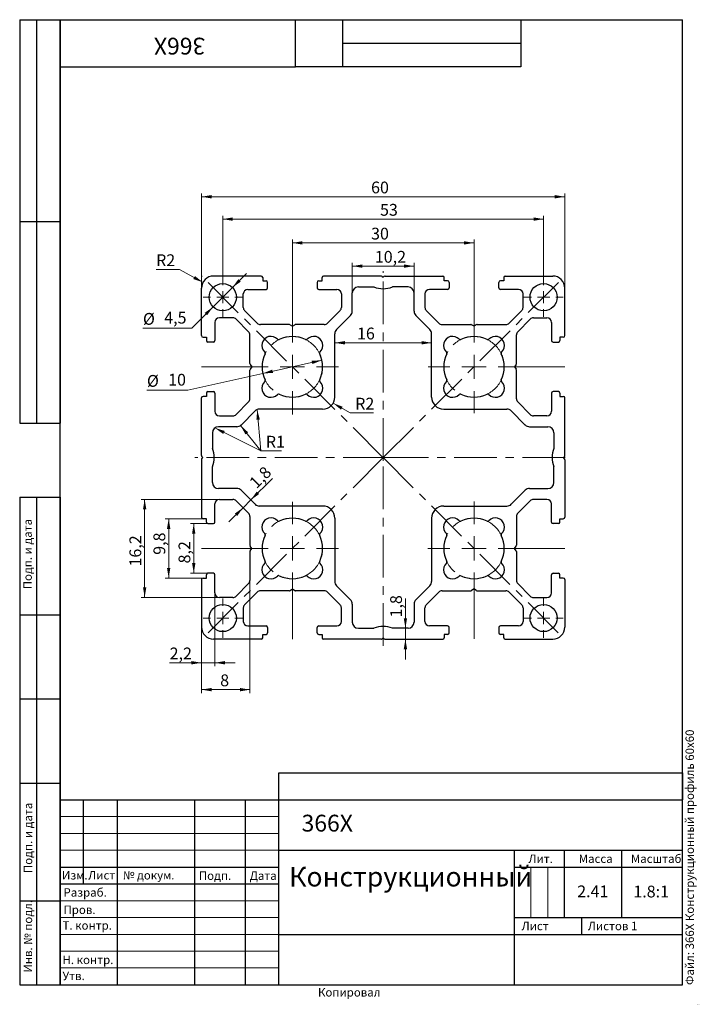
# Model space of a CAD drawing. Units: millimetres. Extents: x 8 to 210, y -1 to 292.
import ezdxf

# ---------------------------------------------------------------- set-up
doc = ezdxf.new("R2010")
doc.units = ezdxf.units.MM
doc.linetypes.add('CENTERX2', pattern=[20.32, 12.7, -2.54, 2.54, -2.54])
doc.styles.add('SLDTEXTSTYLE0', font='TXT', dxfattribs={"width": 0.7, "bigfont": 'bigfont'})
doc.styles.add('SLDTEXTSTYLE1', font='TXT', dxfattribs={"width": 0.7})
doc.dimstyles.new('SLDDIMSTYLE0', dxfattribs={"dimtxt": 3.5, "dimasz": 3, "dimexe": 0, "dimexo": 0.0625, "dimgap": 0.875, "dimtad": 0, "dimtih": 1, "dimtoh": 1, "dimdec": 1, "dimlfac": 0.555556, "dimrnd": 1e-09, "dimzin": 12, "dimdsep": 46, "dimtxsty": 'SLDTEXTSTYLE1', "dimsah": 1, "dimcen": 0, "dimadec": 0, "dimazin": 3, "dimtfac": 1, "dimtdec": 1, "dimtmove": 0, "dimatfit": 3, "dimfxl": 0, "dimfrac": 2, "dimtolj": 1, "dimtzin": 12, "dimarcsym": 0})
doc.dimstyles.new('SLDDIMSTYLE1', dxfattribs={"dimtxt": 3.5, "dimasz": 3, "dimexe": 0, "dimexo": 0.0625, "dimgap": 0.875, "dimtad": 2, "dimdec": 1, "dimlfac": 0.555556, "dimrnd": 1e-09, "dimzin": 12, "dimdsep": 46, "dimtxsty": 'SLDTEXTSTYLE1', "dimsah": 1, "dimcen": 0.09, "dimadec": 0, "dimazin": 3, "dimtfac": 1, "dimtdec": 1, "dimtofl": 0, "dimtmove": 0, "dimatfit": 3, "dimfxl": 0, "dimfrac": 2, "dimtolj": 1, "dimtzin": 12, "dimarcsym": 0})
doc.dimstyles.new('SLDDIMSTYLE2', dxfattribs={"dimtxt": 3.5, "dimasz": 3, "dimexe": 0, "dimexo": 0.0625, "dimgap": 0.875, "dimtad": 0, "dimtih": 1, "dimtoh": 1, "dimdec": 1, "dimlfac": 0.555556, "dimrnd": 1e-09, "dimzin": 12, "dimdsep": 46, "dimtxsty": 'SLDTEXTSTYLE1', "dimsah": 1, "dimcen": 0, "dimadec": 0, "dimazin": 3, "dimtfac": 1, "dimtdec": 1, "dimtofl": 0, "dimtmove": 0, "dimatfit": 3, "dimfxl": 0, "dimfrac": 2, "dimtolj": 1, "dimtzin": 12, "dimarcsym": 0})
doc.dimstyles.new('SLDDIMSTYLE3', dxfattribs={"dimtxt": 3.5, "dimasz": 3, "dimexe": 0, "dimexo": 0.0625, "dimgap": 0.875, "dimtad": 0, "dimtih": 1, "dimtoh": 1, "dimdec": 1, "dimlfac": 0.555556, "dimrnd": 1e-09, "dimzin": 12, "dimdsep": 46, "dimtxsty": 'SLDTEXTSTYLE1', "dimsah": 1, "dimcen": 0, "dimadec": 0, "dimazin": 3, "dimtfac": 1, "dimtdec": 1, "dimtofl": 0, "dimtmove": 0, "dimatfit": 3, "dimfxl": 0, "dimfrac": 2, "dimtolj": 1, "dimtzin": 12, "dimarcsym": 0})
doc.dimstyles.new('SLDDIMSTYLE4', dxfattribs={"dimtxt": 3.5, "dimasz": 3, "dimexe": 0, "dimexo": 0.0625, "dimgap": 0.875, "dimtad": 0, "dimtih": 1, "dimtoh": 1, "dimdec": 1, "dimlfac": 0.555556, "dimrnd": 1e-09, "dimzin": 12, "dimdsep": 46, "dimtxsty": 'SLDTEXTSTYLE1', "dimsah": 1, "dimcen": 0, "dimadec": 0, "dimazin": 3, "dimtfac": 1, "dimtdec": 1, "dimtmove": 0, "dimatfit": 3, "dimfxl": 0, "dimfrac": 2, "dimtolj": 1, "dimtzin": 12, "dimarcsym": 0})
doc.dimstyles.new('SLDDIMSTYLE5', dxfattribs={"dimtxt": 3.5, "dimasz": 3, "dimexe": 0, "dimexo": 0.0625, "dimgap": 0.875, "dimtad": 2, "dimdec": 1, "dimlfac": 0.555556, "dimrnd": 1e-09, "dimzin": 12, "dimdsep": 46, "dimtxsty": 'SLDTEXTSTYLE1', "dimsah": 1, "dimcen": 0.09, "dimadec": 0, "dimazin": 3, "dimtfac": 1, "dimtdec": 1, "dimtmove": 0, "dimatfit": 0, "dimfxl": 0, "dimfrac": 2, "dimtolj": 1, "dimtzin": 12, "dimarcsym": 0})
doc.dimstyles.new('SLDDIMSTYLE6', dxfattribs={"dimtxt": 3.5, "dimasz": 3, "dimexe": 0, "dimexo": 0.0625, "dimgap": 0.875, "dimtad": 0, "dimtih": 1, "dimtoh": 1, "dimdec": 1, "dimlfac": 0.555556, "dimrnd": 1e-09, "dimzin": 12, "dimdsep": 46, "dimtxsty": 'SLDTEXTSTYLE1', "dimsah": 1, "dimcen": 0, "dimadec": 0, "dimazin": 3, "dimtfac": 1, "dimtdec": 1, "dimtofl": 0, "dimtmove": 0, "dimatfit": 3, "dimfxl": 0, "dimfrac": 2, "dimtolj": 1, "dimtzin": 12, "dimarcsym": 0})

# ---------------------------------------------------------------- blocks, each defined once
blk = doc.blocks.new('SW_NOTE_0')
at = {"color": 0, "linetype": 'Continuous', "lineweight": 0, "insert": (32.47, 7.48), "char_height": 5.8208, "attachment_point": 2, "style": 'SLDTEXTSTYLE0'}
blk.add_mtext('Конструкционный', dxfattribs=at)
blk = doc.blocks.new('_D')
at = {"color": 7, "linetype": 'Continuous', "lineweight": 0}
for p, q in [((97.84, 190.73), (80.27, 186.8)), ((80.27, 186.8), (57.98, 181.83)), ((57.98, 181.83), (45.82, 181.83))]:
    blk.add_line(p, q, dxfattribs=at)
at = {"color": 7, "linetype": 'Continuous', "lineweight": 18}
for points in [[(97.84, 190.73), (94.8, 190.56), (95.02, 189.59)], [(80.27, 186.8), (83.31, 186.97), (83.09, 187.95)]]:
    blk.add_solid(points, dxfattribs=at)
at = {"color": 7, "linetype": 'Continuous', "lineweight": 18, "char_height": 3.5, "attachment_point": 1, "style": 'SLDTEXTSTYLE1'}
for s, insert in [('%%c', (45.82, 186.34)), ('10', (52.13, 186.69))]:
    blk.add_mtext(s, dxfattribs=dict(at, insert=insert))
blk = doc.blocks.new('_D_1')
at = {"color": 7, "linetype": 'Continuous', "lineweight": 0}
for p, q in [((62.06, 212.17), (62.06, 240.35)), ((170.06, 212.17), (170.06, 240.35)), ((62.06, 239.35), (170.06, 239.35))]:
    blk.add_line(p, q, dxfattribs=at)
at = {"color": 7, "linetype": 'Continuous', "lineweight": 18}
for points in [[(62.06, 239.35), (65.06, 238.85), (65.06, 239.85)], [(170.06, 239.35), (167.06, 239.85), (167.06, 238.85)]]:
    blk.add_solid(points, dxfattribs=at)
at = {"color": 7, "linetype": 'Continuous', "lineweight": 18, "insert": (112.46, 243.86), "char_height": 3.5, "attachment_point": 1, "style": 'SLDTEXTSTYLE1'}
blk.add_mtext('60', dxfattribs=at)
blk = doc.blocks.new('_D_2')
at = {"color": 7, "linetype": 'Continuous', "lineweight": 0}
for p, q in [((106.88, 210.73), (106.88, 219.72)), ((125.24, 210.73), (125.24, 219.72)), ((106.88, 218.72), (125.24, 218.72))]:
    blk.add_line(p, q, dxfattribs=at)
at = {"color": 7, "linetype": 'Continuous', "lineweight": 18}
for points in [[(106.88, 218.72), (109.88, 218.22), (109.88, 219.22)], [(125.24, 218.72), (122.24, 219.22), (122.24, 218.22)]]:
    blk.add_solid(points, dxfattribs=at)
at = {"color": 7, "linetype": 'Continuous', "lineweight": 18, "insert": (113.58, 223.23), "char_height": 3.5, "attachment_point": 1, "style": 'SLDTEXTSTYLE1'}
blk.add_mtext('10,2', dxfattribs=at)
blk = doc.blocks.new('_D_3')
at = {"color": 7, "linetype": 'Continuous', "lineweight": 0}
blk.add_line((101.66, 195.92), (130.46, 195.92), dxfattribs=at)
at = {"color": 7, "linetype": 'Continuous', "lineweight": 18}
for points in [[(101.66, 195.92), (104.66, 195.42), (104.66, 196.42)], [(130.46, 195.92), (127.46, 196.42), (127.46, 195.42)]]:
    blk.add_solid(points, dxfattribs=at)
at = {"color": 7, "linetype": 'Continuous', "lineweight": 18, "insert": (108.28, 200.43), "char_height": 3.5, "attachment_point": 1, "style": 'SLDTEXTSTYLE1'}
blk.add_mtext('16', dxfattribs=at)
blk = doc.blocks.new('_D_4')
at = {"color": 7, "linetype": 'Continuous', "lineweight": 0}
for p, q in [((101.17, 177.97), (106.24, 175.04)), ((106.24, 175.04), (113.17, 175.04))]:
    blk.add_line(p, q, dxfattribs=at)
at = {"color": 7, "linetype": 'Continuous', "lineweight": 18}
blk.add_solid([(101.17, 177.97), (103.52, 176.03), (104.02, 176.9)], dxfattribs=at)
at = {"color": 7, "linetype": 'Continuous', "lineweight": 18, "insert": (107.74, 179.56), "char_height": 3.5, "attachment_point": 1, "style": 'SLDTEXTSTYLE1'}
blk.add_mtext('R2', dxfattribs=at)
blk = doc.blocks.new('_D_5')
at = {"color": 7, "linetype": 'Continuous', "lineweight": 0}
for p, q in [((79.67, 163.74), (78.62, 176.06)), ((79.67, 163.74), (66.04, 170.6)), ((73.65, 171.34), (79.67, 163.74)), ((79.67, 163.74), (85.88, 163.74))]:
    blk.add_line(p, q, dxfattribs=at)
at = {"color": 7, "linetype": 'Continuous', "lineweight": 18}
for points in [[(78.62, 176.06), (78.37, 173.02), (79.37, 173.11)], [(66.04, 170.6), (68.49, 168.81), (68.94, 169.7)], [(73.65, 171.34), (75.12, 168.67), (75.9, 169.3)]]:
    blk.add_solid(points, dxfattribs=at)
at = {"color": 7, "linetype": 'Continuous', "lineweight": 18, "insert": (81.17, 168.25), "char_height": 3.5, "attachment_point": 1, "style": 'SLDTEXTSTYLE1'}
blk.add_mtext('R1', dxfattribs=at)
blk = doc.blocks.new('_D_6')
at = {"color": 7, "linetype": 'Continuous', "lineweight": 0}
for p, q in [((71.22, 212.33), (75.46, 216.57)), ((71.22, 212.33), (65.49, 206.6)), ((65.49, 206.6), (59.16, 200.27)), ((59.16, 200.27), (44.64, 200.27))]:
    blk.add_line(p, q, dxfattribs=at)
at = {"color": 7, "linetype": 'Continuous', "lineweight": 18}
for points in [[(71.22, 212.33), (73.7, 214.1), (72.99, 214.81)], [(65.49, 206.6), (63.02, 204.83), (63.73, 204.13)]]:
    blk.add_solid(points, dxfattribs=at)
at = {"color": 7, "linetype": 'Continuous', "lineweight": 18, "char_height": 3.5, "attachment_point": 1, "style": 'SLDTEXTSTYLE1'}
for s, insert in [('4,5', (50.96, 205.13)), ('%%c', (44.64, 204.78))]:
    blk.add_mtext(s, dxfattribs=dict(at, insert=insert))
blk = doc.blocks.new('_D_7')
at = {"color": 7, "linetype": 'Continuous', "lineweight": 0}
for p, q in [((67.37, 149.35), (44.15, 149.35)), ((45.15, 149.35), (45.15, 120.19)), ((67.37, 120.19), (44.15, 120.19))]:
    blk.add_line(p, q, dxfattribs=at)
at = {"color": 7, "linetype": 'Continuous', "lineweight": 18}
for points in [[(45.15, 149.35), (44.65, 146.35), (45.65, 146.35)], [(45.15, 120.19), (45.65, 123.19), (44.65, 123.19)]]:
    blk.add_solid(points, dxfattribs=at)
at = {"color": 7, "linetype": 'Continuous', "lineweight": 18, "insert": (40.63, 129.39), "char_height": 3.5, "attachment_point": 1, "rotation": 90, "style": 'SLDTEXTSTYLE1'}
blk.add_mtext('16,2', dxfattribs=at)
blk = doc.blocks.new('_D_8')
at = {"color": 7, "linetype": 'Continuous', "lineweight": 0}
for p, q in [((62.51, 143.59), (51.29, 143.59)), ((52.29, 125.95), (52.29, 143.59)), ((62.51, 125.95), (51.29, 125.95))]:
    blk.add_line(p, q, dxfattribs=at)
at = {"color": 7, "linetype": 'Continuous', "lineweight": 18}
for points in [[(52.29, 143.59), (51.79, 140.59), (52.79, 140.59)], [(52.29, 125.95), (52.79, 128.95), (51.79, 128.95)]]:
    blk.add_solid(points, dxfattribs=at)
at = {"color": 7, "linetype": 'Continuous', "lineweight": 18, "insert": (47.77, 132.87), "char_height": 3.5, "attachment_point": 1, "rotation": 90, "style": 'SLDTEXTSTYLE1'}
blk.add_mtext('9,8', dxfattribs=at)
blk = doc.blocks.new('_D_9')
at = {"color": 7, "linetype": 'Continuous', "lineweight": 0}
for p, q in [((63.95, 142.15), (58.74, 142.15)), ((59.74, 142.15), (59.74, 127.39)), ((63.95, 127.39), (58.74, 127.39))]:
    blk.add_line(p, q, dxfattribs=at)
at = {"color": 7, "linetype": 'Continuous', "lineweight": 18}
for points in [[(59.74, 142.15), (59.24, 139.15), (60.24, 139.15)], [(59.74, 127.39), (60.24, 130.39), (59.24, 130.39)]]:
    blk.add_solid(points, dxfattribs=at)
at = {"color": 7, "linetype": 'Continuous', "lineweight": 18, "insert": (55.23, 130.3), "char_height": 3.5, "attachment_point": 1, "rotation": 90, "style": 'SLDTEXTSTYLE1'}
blk.add_mtext('8,2', dxfattribs=at)
blk = doc.blocks.new('_D_10')
at = {"color": 7, "linetype": 'Continuous', "lineweight": 0}
for p, q in [((76.46, 125.27), (76.46, 91.77)), ((62.06, 111.37), (62.06, 91.77)), ((62.06, 92.77), (76.46, 92.77))]:
    blk.add_line(p, q, dxfattribs=at)
at = {"color": 7, "linetype": 'Continuous', "lineweight": 18}
for points in [[(62.06, 92.77), (65.06, 92.27), (65.06, 93.27)], [(76.46, 92.77), (73.46, 93.27), (73.46, 92.27)]]:
    blk.add_solid(points, dxfattribs=at)
at = {"color": 7, "linetype": 'Continuous', "lineweight": 18, "insert": (67.6, 97.28), "char_height": 3.5, "attachment_point": 1, "style": 'SLDTEXTSTYLE1'}
blk.add_mtext('8', dxfattribs=at)
blk = doc.blocks.new('_D_11')
at = {"color": 7, "linetype": 'Continuous', "lineweight": 0}
for p, q in [((66.02, 121.54), (66.02, 99.77)), ((62.06, 111.37), (62.06, 99.77)), ((62.06, 100.77), (52.58, 100.77)), ((62.06, 100.77), (66.02, 100.77)), ((66.02, 100.77), (72.02, 100.77))]:
    blk.add_line(p, q, dxfattribs=at)
at = {"color": 7, "linetype": 'Continuous', "lineweight": 18}
for points in [[(62.06, 100.77), (59.06, 101.27), (59.06, 100.27)], [(66.02, 100.77), (69.02, 100.27), (69.02, 101.27)]]:
    blk.add_solid(points, dxfattribs=at)
at = {"color": 7, "linetype": 'Continuous', "lineweight": 18, "insert": (52.58, 105.28), "char_height": 3.5, "attachment_point": 1, "style": 'SLDTEXTSTYLE1'}
blk.add_mtext('2,2', dxfattribs=at)
blk = doc.blocks.new('_D_12')
at = {"color": 7, "linetype": 'Continuous', "lineweight": 0}
for p, q in [((122.67, 111.01), (122.67, 119.86)), ((122.67, 107.77), (122.67, 111.01)), ((122.67, 107.77), (122.67, 101.77))]:
    blk.add_line(p, q, dxfattribs=at)
at = {"color": 7, "linetype": 'Continuous', "lineweight": 18}
for points in [[(122.67, 111.01), (123.17, 114.01), (122.17, 114.01)], [(122.67, 107.77), (122.17, 104.77), (123.17, 104.77)]]:
    blk.add_solid(points, dxfattribs=at)
at = {"color": 7, "linetype": 'Continuous', "lineweight": 18, "insert": (118.15, 114.24), "char_height": 3.5, "attachment_point": 1, "rotation": 90, "style": 'SLDTEXTSTYLE1'}
blk.add_mtext('1,8', dxfattribs=at)
blk = doc.blocks.new('_D_13')
at = {"color": 7, "linetype": 'Continuous', "lineweight": 0}
for p, q in [((89.06, 215.72), (89.06, 226.62)), ((89.06, 225.62), (143.06, 225.62)), ((143.06, 215.82), (143.06, 226.62))]:
    blk.add_line(p, q, dxfattribs=at)
at = {"color": 7, "linetype": 'Continuous', "lineweight": 18}
for points in [[(89.06, 225.62), (92.06, 225.12), (92.06, 226.12)], [(143.06, 225.62), (140.06, 226.12), (140.06, 225.12)]]:
    blk.add_solid(points, dxfattribs=at)
at = {"color": 7, "linetype": 'Continuous', "lineweight": 18, "insert": (112.46, 230.13), "char_height": 3.5, "attachment_point": 1, "style": 'SLDTEXTSTYLE1'}
blk.add_mtext('30', dxfattribs=at)
blk = doc.blocks.new('_D_14')
at = {"color": 7, "linetype": 'Continuous', "lineweight": 0}
for p, q in [((68.36, 215.32), (68.36, 233.7)), ((68.36, 232.7), (163.76, 232.7)), ((163.76, 215.32), (163.76, 233.7))]:
    blk.add_line(p, q, dxfattribs=at)
at = {"color": 7, "linetype": 'Continuous', "lineweight": 18}
for points in [[(68.36, 232.7), (71.36, 232.2), (71.36, 233.2)], [(163.76, 232.7), (160.76, 233.2), (160.76, 232.2)]]:
    blk.add_solid(points, dxfattribs=at)
at = {"color": 7, "linetype": 'Continuous', "lineweight": 18, "insert": (115.12, 237.21), "char_height": 3.5, "attachment_point": 1, "style": 'SLDTEXTSTYLE1'}
blk.add_mtext('53', dxfattribs=at)
blk = doc.blocks.new('_D_15')
at = {"color": 7, "linetype": 'Continuous', "lineweight": 0}
for p, q in [((55.48, 217.71), (48.55, 217.71)), ((62.5, 213.89), (55.48, 217.71))]:
    blk.add_line(p, q, dxfattribs=at)
at = {"color": 7, "linetype": 'Continuous', "lineweight": 18}
blk.add_solid([(62.5, 213.89), (60.1, 215.76), (59.62, 214.88)], dxfattribs=at)
at = {"color": 7, "linetype": 'Continuous', "lineweight": 18, "insert": (48.55, 222.22), "char_height": 3.5, "attachment_point": 1, "style": 'SLDTEXTSTYLE1'}
blk.add_mtext('R2', dxfattribs=at)
blk = doc.blocks.new('_D_16')
at = {"color": 7, "linetype": 'Continuous', "lineweight": 0}
for p, q in [((76.69, 149.17), (83.12, 155.59)), ((74.4, 146.87), (70.16, 142.63)), ((74.4, 146.87), (76.69, 149.17))]:
    blk.add_line(p, q, dxfattribs=at)
at = {"color": 7, "linetype": 'Continuous', "lineweight": 18}
for points in [[(76.69, 149.17), (79.17, 150.93), (78.46, 151.64)], [(74.4, 146.87), (71.93, 145.11), (72.64, 144.4)]]:
    blk.add_solid(points, dxfattribs=at)
at = {"color": 7, "linetype": 'Continuous', "lineweight": 18, "insert": (75.95, 154.8), "char_height": 3.5, "attachment_point": 1, "rotation": 45, "style": 'SLDTEXTSTYLE1'}
blk.add_mtext('1,8', dxfattribs=at)
blk = doc.blocks.new('SW_CENTERMARKSYMBOL_0')
at = {"color": 0, "linetype": 'Continuous', "lineweight": 18}
for p, q in [((0, 7.2), (0, 13.85)), ((0, 0), (0, 3.6)), ((-7.2, 0), (-27.02, 0)), ((0, 0), (-3.6, 0)), ((0, 0), (0, -3.6)), ((0, 0), (3.6, 0)), ((7.2, 0), (13.69, 0)), ((0, -7.2), (0, -26.98))]:
    blk.add_line(p, q, dxfattribs=at)
blk = doc.blocks.new('SW_CENTERMARKSYMBOL_1')
at = {"color": 0, "linetype": 'Continuous', "lineweight": 18}
for p, q in [((0, 7.2), (0, 26.96)), ((0, 0), (0, 3.6)), ((-7.2, 0), (-27.06, 0)), ((0, 0), (-3.6, 0)), ((0, 0), (0, -3.6)), ((0, 0), (3.6, 0)), ((7.2, 0), (13.69, 0)), ((0, -7.2), (0, -14.22))]:
    blk.add_line(p, q, dxfattribs=at)
blk = doc.blocks.new('SW_CENTERMARKSYMBOL_2')
at = {"color": 0, "linetype": 'Continuous', "lineweight": 18}
for p, q in [((0, 7.2), (0, 27.05)), ((0, 0), (0, 3.6)), ((-7.2, 0), (-13.59, 0)), ((0, 0), (-3.6, 0)), ((0, 0), (0, -3.6)), ((0, 0), (3.6, 0)), ((7.2, 0), (27.04, 0)), ((0, -7.2), (0, -13.82))]:
    blk.add_line(p, q, dxfattribs=at)
blk = doc.blocks.new('SW_CENTERMARKSYMBOL_3')
at = {"color": 0, "linetype": 'Continuous', "lineweight": 18}
for p, q in [((0, 7.2), (0, 13.93)), ((0, 0), (0, 3.6)), ((-7.2, 0), (-13.75, 0)), ((0, 0), (-3.6, 0)), ((0, 0), (0, -3.6)), ((0, 0), (3.6, 0)), ((7.2, 0), (26.98, 0)), ((0, -7.2), (0, -26.93))]:
    blk.add_line(p, q, dxfattribs=at)
blk = doc.blocks.new('SW_CENTERMARKSYMBOL_4')
at = {"color": 0, "linetype": 'Continuous', "lineweight": 18}
for p, q in [((0, 3.6), (0, 5.85)), ((-3.6, 0), (-5.85, 0)), ((0, 0), (-1.8, 0)), ((0, 0), (0, 1.8)), ((0, 0), (0, -1.8)), ((0, 0), (1.8, 0)), ((3.6, 0), (5.85, 0)), ((0, -3.6), (0, -5.85))]:
    blk.add_line(p, q, dxfattribs=at)
blk = doc.blocks.new('SW_CENTERMARKSYMBOL_5')
at = {"color": 0, "linetype": 'Continuous', "lineweight": 18}
for p, q in [((0, 3.6), (0, 5.85)), ((-3.6, 0), (-5.85, 0)), ((0, 0), (-1.8, 0)), ((0, 0), (0, 1.8)), ((0, 0), (0, -1.8)), ((0, 0), (1.8, 0)), ((3.6, 0), (5.85, 0)), ((0, -3.6), (0, -5.85))]:
    blk.add_line(p, q, dxfattribs=at)
blk = doc.blocks.new('SW_CENTERMARKSYMBOL_6')
at = {"color": 0, "linetype": 'Continuous', "lineweight": 18}
for p, q in [((0, 3.6), (0, 5.85)), ((-3.6, 0), (-5.85, 0)), ((0, 0), (-1.8, 0)), ((0, 0), (0, 1.8)), ((0, 0), (0, -1.8)), ((0, 0), (1.8, 0)), ((3.6, 0), (5.85, 0)), ((0, -3.6), (0, -5.85))]:
    blk.add_line(p, q, dxfattribs=at)
blk = doc.blocks.new('SW_CENTERMARKSYMBOL_7')
at = {"color": 0, "linetype": 'Continuous', "lineweight": 18}
for p, q in [((0, 3.6), (0, 5.85)), ((-3.6, 0), (-5.85, 0)), ((0, 0), (-1.8, 0)), ((0, 0), (0, 1.8)), ((0, 0), (0, -1.8)), ((0, 0), (1.8, 0)), ((3.6, 0), (5.85, 0)), ((0, -3.6), (0, -5.85))]:
    blk.add_line(p, q, dxfattribs=at)

msp = doc.modelspace()

# ---------------------------------------------------------------- linework, layer by layer
at = {"color": 7, "linetype": 'Continuous', "lineweight": 25}
for p, q in [((8, 292), (20, 292)), ((8, 292), (8, 172)), ((13, 292), (13, 172)), ((20, 5), (20, 292)), ((20, 292), (205, 292)), ((20, 278), (20, 292)), ((20, 292), (90, 292)), ((20, 292), (20, 172)), ((90, 278), (90, 292)), ((90, 292), (157, 292)), ((104, 292), (104, 278)), ((157, 292), (157, 278)), ((205, 5), (205, 292)), ((104, 285), (157, 285)), ((20, 278), (90, 278)), ((157, 278), (90, 278)), ((8, 232), (20, 232)), ((79.79, 215.77), (65.66, 215.77)), ((80.24, 215.32), (80.24, 214.33)), ((80.24, 214.33), (81.23, 214.33)), ((81.68, 212.26), (81.68, 213.88)), ((96.44, 213.88), (96.44, 212.26)), ((96.89, 214.33), (97.88, 214.33)), ((97.88, 214.33), (97.88, 215.32)), ((115.45, 215.77), (98.33, 215.77)), ((115.73, 215.67), (116.06, 215.41)), ((116.38, 215.67), (116.06, 215.41)), ((116.66, 215.77), (133.79, 215.77)), ((134.24, 214.33), (134.24, 215.32)), ((135.23, 214.33), (134.24, 214.33)), ((135.68, 213.88), (135.68, 212.26)), ((150.44, 212.26), (150.44, 213.88)), ((151.88, 214.33), (150.89, 214.33)), ((151.88, 215.32), (151.88, 214.33)), ((152.33, 215.77), (166.46, 215.77)), ((62.06, 198.04), (62.06, 212.17)), ((75.83, 211.81), (81.23, 211.81)), ((96.89, 211.81), (102.29, 211.81)), ((108.68, 212.53), (113.32, 212.53)), ((123.44, 212.53), (118.79, 212.53)), ((135.23, 211.81), (129.83, 211.81)), ((156.29, 211.81), (150.89, 211.81)), ((170.06, 198.04), (170.06, 212.17)), ((74.48, 206.45), (74.48, 210.46)), ((103.64, 210.46), (103.64, 206.45)), ((106.88, 205.3), (106.88, 210.73)), ((125.24, 205.3), (125.24, 210.73)), ((128.48, 210.46), (128.48, 206.45)), ((157.64, 206.45), (157.64, 210.46)), ((78.61, 201.76), (74.87, 205.5)), ((103.24, 205.5), (99.51, 201.76)), ((128.87, 205.5), (132.61, 201.76)), ((153.51, 201.76), (157.24, 205.5)), ((71.37, 203.35), (67.37, 203.35)), ((76.06, 199.22), (72.33, 202.95)), ((102.18, 199.86), (106.35, 204.02)), ((129.93, 199.86), (125.76, 204.02)), ((156.05, 199.22), (159.79, 202.95)), ((160.74, 203.35), (164.75, 203.35)), ((66.02, 202), (66.02, 196.6)), ((88.11, 201.37), (79.56, 201.37)), ((88.36, 201.29), (89.06, 200.83)), ((89.06, 200.83), (89.75, 201.29)), ((98.55, 201.37), (90, 201.37)), ((133.56, 201.37), (142.11, 201.37)), ((143.06, 200.83), (142.36, 201.29)), ((143.75, 201.29), (143.06, 200.83)), ((144, 201.37), (152.55, 201.37)), ((166.1, 202), (166.1, 196.6)), ((62.51, 197.59), (63.5, 197.59)), ((63.5, 197.59), (63.5, 196.6)), ((76.46, 189.71), (76.46, 198.26)), ((101.66, 179.77), (101.66, 198.58)), ((130.46, 179.77), (130.46, 198.58)), ((155.66, 189.71), (155.66, 198.26)), ((169.61, 197.59), (168.62, 197.59)), ((168.62, 197.59), (168.62, 196.6)), ((65.57, 196.15), (63.95, 196.15)), ((166.55, 196.15), (168.17, 196.15)), ((76.46, 179.27), (76.46, 187.82)), ((76.53, 189.46), (77, 188.77)), ((77, 188.77), (76.53, 188.07)), ((155.58, 189.46), (155.12, 188.77)), ((155.12, 188.77), (155.58, 188.07)), ((155.66, 179.27), (155.66, 187.82)), ((62.06, 162.37), (62.06, 179.5)), ((63.5, 179.95), (62.51, 179.95)), ((63.5, 180.94), (63.5, 179.95)), ((63.95, 181.39), (65.57, 181.39)), ((66.02, 180.94), (66.02, 175.54)), ((166.1, 180.94), (166.1, 175.54)), ((168.17, 181.39), (166.55, 181.39)), ((168.62, 180.94), (168.62, 179.95)), ((168.62, 179.95), (169.61, 179.95)), ((170.06, 162.37), (170.06, 179.5)), ((72.33, 174.58), (76.06, 178.32)), ((98.06, 176.17), (79.24, 176.17)), ((134.06, 176.17), (152.87, 176.17)), ((159.79, 174.58), (156.05, 178.32)), ((67.37, 174.19), (71.37, 174.19)), ((77.97, 175.64), (73.8, 171.47)), ((154.15, 175.64), (158.31, 171.47)), ((164.75, 174.19), (160.74, 174.19)), ((8, 172), (20, 172)), ((72.53, 170.95), (67.1, 170.95)), ((159.59, 170.95), (165.02, 170.95)), ((65.3, 169.15), (65.3, 164.5)), ((166.82, 169.15), (166.82, 164.5)), ((62.06, 161.16), (62.06, 144.04)), ((62.16, 162.09), (62.42, 161.77)), ((62.16, 161.44), (62.42, 161.77)), ((169.96, 162.09), (169.7, 161.77)), ((169.96, 161.44), (169.7, 161.77)), ((170.06, 161.16), (170.06, 144.04)), ((65.3, 154.39), (65.3, 159.03)), ((166.82, 154.39), (166.82, 159.03)), ((72.53, 152.59), (67.1, 152.59)), ((159.59, 152.59), (165.02, 152.59)), ((8, 150), (20, 150)), ((8, 150), (8, 5)), ((13, 150), (13, 5)), ((20, 150), (20, 5)), ((67.37, 149.35), (71.37, 149.35)), ((77.97, 147.89), (73.8, 152.06)), ((154.15, 147.89), (158.31, 152.06)), ((164.75, 149.35), (160.74, 149.35)), ((66.02, 142.6), (66.02, 148)), ((72.33, 148.95), (76.06, 145.22)), ((98.06, 147.37), (79.24, 147.37)), ((134.06, 147.37), (152.87, 147.37)), ((159.79, 148.95), (156.05, 145.22)), ((166.1, 142.6), (166.1, 148)), ((63.5, 143.59), (62.51, 143.59)), ((63.5, 142.6), (63.5, 143.59)), ((76.46, 144.26), (76.46, 135.71)), ((101.66, 143.77), (101.66, 124.95)), ((130.46, 143.77), (130.46, 124.95)), ((155.66, 144.26), (155.66, 135.71)), ((168.62, 143.59), (169.61, 143.59)), ((168.62, 142.6), (168.62, 143.59)), ((63.95, 142.15), (65.57, 142.15)), ((168.17, 142.15), (166.55, 142.15)), ((77, 134.77), (76.53, 135.46)), ((76.53, 134.07), (77, 134.77)), ((155.12, 134.77), (155.58, 135.46)), ((155.58, 134.07), (155.12, 134.77)), ((76.46, 133.82), (76.46, 125.27)), ((155.66, 133.82), (155.66, 125.27)), ((62.51, 125.95), (63.5, 125.95)), ((63.5, 125.95), (63.5, 126.94)), ((65.57, 127.39), (63.95, 127.39)), ((66.02, 121.54), (66.02, 126.94)), ((166.1, 121.54), (166.1, 126.94)), ((166.55, 127.39), (168.17, 127.39)), ((168.62, 125.95), (168.62, 126.94)), ((169.61, 125.95), (168.62, 125.95)), ((62.06, 125.5), (62.06, 111.37)), ((76.06, 124.32), (72.33, 120.58)), ((102.18, 123.68), (106.35, 119.51)), ((129.93, 123.68), (125.76, 119.51)), ((156.05, 124.32), (159.79, 120.58)), ((170.06, 125.5), (170.06, 111.37)), ((71.37, 120.19), (67.37, 120.19)), ((78.61, 121.77), (74.87, 118.04)), ((88.11, 122.17), (79.56, 122.17)), ((88.36, 122.24), (89.06, 122.71)), ((89.06, 122.71), (89.75, 122.24)), ((98.55, 122.17), (90, 122.17)), ((103.24, 118.04), (99.51, 121.77)), ((128.87, 118.04), (132.61, 121.77)), ((133.56, 122.17), (142.11, 122.17)), ((143.06, 122.71), (142.36, 122.24)), ((143.75, 122.24), (143.06, 122.71)), ((144, 122.17), (152.55, 122.17)), ((153.51, 121.77), (157.24, 118.04)), ((160.74, 120.19), (164.75, 120.19)), ((106.88, 118.24), (106.88, 112.81)), ((125.24, 118.24), (125.24, 112.81)), ((8, 115), (20, 115)), ((74.48, 117.08), (74.48, 113.08)), ((103.64, 113.08), (103.64, 117.08)), ((128.48, 113.08), (128.48, 117.08)), ((157.64, 117.08), (157.64, 113.08)), ((75.83, 111.73), (81.23, 111.73)), ((81.68, 111.28), (81.68, 109.66)), ((96.44, 109.66), (96.44, 111.28)), ((96.89, 111.73), (102.29, 111.73)), ((135.23, 111.73), (129.83, 111.73)), ((135.68, 109.66), (135.68, 111.28)), ((150.44, 111.28), (150.44, 109.66)), ((156.29, 111.73), (150.89, 111.73)), ((80.24, 109.21), (81.23, 109.21)), ((80.24, 108.22), (80.24, 109.21)), ((96.89, 109.21), (97.88, 109.21)), ((97.88, 109.21), (97.88, 108.22)), ((108.68, 111.01), (113.32, 111.01)), ((123.44, 111.01), (118.79, 111.01)), ((135.23, 109.21), (134.24, 109.21)), ((134.24, 109.21), (134.24, 108.22)), ((151.88, 109.21), (150.89, 109.21)), ((151.88, 108.22), (151.88, 109.21)), ((79.79, 107.77), (65.66, 107.77)), ((115.45, 107.77), (98.33, 107.77)), ((115.73, 107.87), (116.06, 108.13)), ((116.38, 107.87), (116.06, 108.13)), ((116.66, 107.77), (133.79, 107.77)), ((152.33, 107.77), (166.46, 107.77)), ((8, 90), (20, 90)), ((85, 60), (85, 68)), ((85, 68), (205, 68)), ((205, 68), (205, 60)), ((8, 65), (20, 65)), ((20, 5), (20, 60)), ((20, 60), (205, 60)), ((27, 35), (27, 60)), ((37, 60), (37, 5)), ((60, 60), (60, 5)), ((75, 60), (75, 5)), ((85, 5), (85, 60)), ((205, 5), (205, 60)), ((85, 45), (205, 45)), ((155, 45), (155, 5)), ((170, 25), (170, 45)), ((187, 25), (187, 45)), ((20, 40), (85, 40)), ((155, 40), (205, 40)), ((20, 35), (85, 35)), ((8, 30), (20, 30)), ((155, 25), (205, 25)), ((175, 25), (175, 20)), ((85, 20), (205, 20)), ((8, 5), (20, 5)), ((20, 5), (205, 5)), ((20, 5), (205, 5))]:
    msp.add_line(p, q, dxfattribs=at)
at = {"color": 7, "linetype": 'CENTERX2', "lineweight": 18}
for p, q in [((116.06, 160.84), (116.06, 217.2)), ((116.1, 161.72), (62.12, 215.7)), ((116.08, 161.79), (169.55, 215.26)), ((116.84, 161.77), (60.04, 161.77)), ((116.08, 161.79), (62.25, 107.96)), ((116.04, 161.78), (169.81, 108.01)), ((116.06, 105.76), (116.06, 161.6)), ((116.84, 161.77), (171.91, 161.77))]:
    msp.add_line(p, q, dxfattribs=at)
at = {"color": 7, "linetype": 'Continuous', "lineweight": 18}
for p, q in [((20, 55), (85, 55)), ((20, 50), (85, 50)), ((20, 45), (85, 45)), ((160, 40), (160, 25)), ((165, 40), (165, 25)), ((20, 30), (85, 30)), ((20, 25), (85, 25)), ((20, 20), (85, 20)), ((20, 15), (85, 15)), ((20, 10), (85, 10))]:
    msp.add_line(p, q, dxfattribs=at)
at = {"color": 7, "linetype": 'Continuous', "lineweight": 25}
for centre in [(68.36, 209.47), (163.76, 209.47), (68.36, 114.07), (163.76, 114.07)]:
    msp.add_circle(centre, 4.05, dxfattribs=at)
at = {"color": 7, "linetype": 'CENTERX2', "lineweight": 18}
for centre in [(89.06, 188.77), (143.06, 188.77), (89.06, 134.77), (143.06, 134.77)]:
    msp.add_circle(centre, 9, dxfattribs=at)
at = {"color": 7, "linetype": 'Continuous', "lineweight": 25}
for centre, radius, start, end in [((65.66, 212.17), 3.6, 90, 180), ((79.79, 215.32), 0.45, 0, 90), ((81.23, 213.88), 0.45, 0, 90), ((96.89, 213.88), 0.45, 90, 180), ((98.33, 215.32), 0.45, 90, 180), ((115.45, 215.32), 0.45, 51.3402, 90), ((116.66, 215.32), 0.45, 90, 128.6598), ((133.79, 215.32), 0.45, 0, 90), ((135.23, 213.88), 0.45, 0, 90), ((150.89, 213.88), 0.45, 90, 180), ((152.33, 215.32), 0.45, 90, 180), ((166.46, 212.17), 3.6, 0, 90), ((75.83, 210.46), 1.35, 90, 180), ((81.23, 212.26), 0.45, 270, 0), ((96.89, 212.26), 0.45, 180, 270), ((102.29, 210.46), 1.35, 0, 90), ((108.68, 210.73), 1.8, 90, 180), ((116.06, 219.19), 7.2, 247.6684, 292.3316), ((123.44, 210.73), 1.8, 0, 90), ((129.83, 210.46), 1.35, 90, 180), ((135.23, 212.26), 0.45, 270, 0), ((150.89, 212.26), 0.45, 180, 270), ((156.29, 210.46), 1.35, 0, 90), ((75.83, 206.45), 1.35, 180, 225), ((102.29, 206.45), 1.35, 315, 0), ((105.08, 205.3), 1.8, 315, 0), ((127.04, 205.3), 1.8, 180, 225), ((129.83, 206.45), 1.35, 180, 225), ((156.29, 206.45), 1.35, 315, 0), ((67.37, 202), 1.35, 90, 180), ((71.37, 202), 1.35, 45, 90), ((160.74, 202), 1.35, 90, 135), ((164.75, 202), 1.35, 0, 90), ((75.11, 198.26), 1.35, 0, 45), ((79.56, 202.72), 1.35, 225, 270), ((88.11, 200.92), 0.45, 56.3099, 90), ((90, 200.92), 0.45, 90, 123.6901), ((98.55, 202.72), 1.35, 270, 315), ((103.46, 198.58), 1.8, 135, 180), ((128.66, 198.58), 1.8, 0, 45), ((133.56, 202.72), 1.35, 225, 270), ((142.11, 200.92), 0.45, 56.3099, 90), ((144, 200.92), 0.45, 90, 123.6901), ((152.55, 202.72), 1.35, 270, 315), ((157.01, 198.26), 1.35, 135, 180), ((62.51, 198.04), 0.45, 180, 270), ((63.95, 196.6), 0.45, 180, 270), ((65.57, 196.6), 0.45, 270, 0), ((82.69, 195.13), 2.7, 43.3628, 226.6372), ((84.98, 197.29), 0.45, 223.3628, 295.537), ((89.06, 188.77), 9, 64.463, 115.537), ((93.13, 197.29), 0.45, 244.463, 316.6372), ((95.42, 195.13), 2.7, 313.3628, 136.6372), ((136.69, 195.13), 2.7, 43.3628, 226.6372), ((138.98, 197.29), 0.45, 223.3628, 295.537), ((143.06, 188.77), 9, 64.463, 115.537), ((147.13, 197.29), 0.45, 244.463, 316.6372), ((149.42, 195.13), 2.7, 313.3628, 136.6372), ((166.55, 196.6), 0.45, 180, 270), ((168.17, 196.6), 0.45, 270, 0), ((169.61, 198.04), 0.45, 270, 0), ((89.06, 188.77), 9, 154.463, 205.537), ((80.53, 192.84), 0.45, 334.463, 46.6372), ((97.58, 192.84), 0.45, 133.3628, 205.537), ((89.06, 188.77), 9, 334.463, 25.537), ((143.06, 188.77), 9, 154.463, 205.537), ((134.53, 192.84), 0.45, 334.463, 46.6372), ((151.58, 192.84), 0.45, 133.3628, 205.537), ((143.06, 188.77), 9, 334.463, 25.537), ((76.91, 189.71), 0.45, 180, 213.6901), ((76.91, 187.82), 0.45, 146.3099, 180), ((155.21, 189.71), 0.45, 326.3099, 0), ((155.21, 187.82), 0.45, 0, 33.6901), ((80.53, 184.69), 0.45, 313.3628, 25.537), ((97.58, 184.69), 0.45, 154.463, 226.6372), ((134.53, 184.69), 0.45, 313.3628, 25.537), ((151.58, 184.69), 0.45, 154.463, 226.6372), ((82.69, 182.4), 2.7, 133.3628, 316.6372), ((95.42, 182.4), 2.7, 223.3628, 46.6372), ((136.69, 182.4), 2.7, 133.3628, 316.6372), ((149.42, 182.4), 2.7, 223.3628, 46.6372), ((62.51, 179.5), 0.45, 90, 180), ((63.95, 180.94), 0.45, 90, 180), ((65.57, 180.94), 0.45, 0, 90), ((75.11, 179.27), 1.35, 315, 0), ((84.98, 180.24), 0.45, 64.463, 136.6372), ((89.06, 188.77), 9, 244.463, 295.537), ((93.13, 180.24), 0.45, 43.3628, 115.537), ((98.06, 179.77), 3.6, 270, 0), ((134.06, 179.77), 3.6, 180, 270), ((138.98, 180.24), 0.45, 64.463, 136.6372), ((143.06, 188.77), 9, 244.463, 295.537), ((147.13, 180.24), 0.45, 43.3628, 115.537), ((157.01, 179.27), 1.35, 180, 225), ((166.55, 180.94), 0.45, 90, 180), ((168.17, 180.94), 0.45, 0, 90), ((169.61, 179.5), 0.45, 0, 90), ((79.24, 174.37), 1.8, 90, 135), ((152.87, 174.37), 1.8, 45, 90), ((67.37, 175.54), 1.35, 180, 270), ((71.37, 175.54), 1.35, 270, 315), ((160.74, 175.54), 1.35, 225, 270), ((164.75, 175.54), 1.35, 270, 0), ((67.1, 169.15), 1.8, 90, 180), ((72.53, 172.75), 1.8, 270, 315), ((159.59, 172.75), 1.8, 225, 270), ((165.02, 169.15), 1.8, 0, 90), ((58.64, 161.77), 7.2, 337.6684, 22.3316), ((173.48, 161.77), 7.2, 157.6684, 202.3316), ((62.51, 162.37), 0.45, 180, 218.6598), ((62.51, 161.16), 0.45, 141.3402, 180), ((169.61, 162.37), 0.45, 321.3402, 0), ((169.61, 161.16), 0.45, 0, 38.6598), ((67.1, 154.39), 1.8, 180, 270), ((72.53, 150.79), 1.8, 45, 90), ((159.59, 150.79), 1.8, 90, 135), ((165.02, 154.39), 1.8, 270, 0), ((67.37, 148), 1.35, 90, 180), ((71.37, 148), 1.35, 45, 90), ((160.74, 148), 1.35, 90, 135), ((164.75, 148), 1.35, 0, 90), ((79.24, 149.17), 1.8, 225, 270), ((98.06, 143.77), 3.6, 0, 90), ((134.06, 143.77), 3.6, 90, 180), ((152.87, 149.17), 1.8, 270, 315), ((62.51, 144.04), 0.45, 180, 270), ((75.11, 144.26), 1.35, 0, 45), ((82.69, 141.13), 2.7, 43.3628, 226.6372), ((89.06, 134.77), 9, 64.463, 115.537), ((95.42, 141.13), 2.7, 313.3628, 136.6372), ((136.69, 141.13), 2.7, 43.3628, 226.6372), ((143.06, 134.77), 9, 64.463, 115.537), ((149.42, 141.13), 2.7, 313.3628, 136.6372), ((157.01, 144.26), 1.35, 135, 180), ((169.61, 144.04), 0.45, 270, 0), ((63.95, 142.6), 0.45, 180, 270), ((65.57, 142.6), 0.45, 270, 0), ((84.98, 143.29), 0.45, 223.3628, 295.537), ((93.13, 143.29), 0.45, 244.463, 316.6372), ((138.98, 143.29), 0.45, 223.3628, 295.537), ((147.13, 143.29), 0.45, 244.463, 316.6372), ((166.55, 142.6), 0.45, 180, 270), ((168.17, 142.6), 0.45, 270, 0), ((89.06, 134.77), 9, 154.463, 205.537), ((80.53, 138.84), 0.45, 334.463, 46.6372), ((97.58, 138.84), 0.45, 133.3628, 205.537), ((89.06, 134.77), 9, 334.463, 25.537), ((143.06, 134.77), 9, 154.463, 205.537), ((134.53, 138.84), 0.45, 334.463, 46.6372), ((151.58, 138.84), 0.45, 133.3628, 205.537), ((143.06, 134.77), 9, 334.463, 25.537), ((76.91, 135.71), 0.45, 180, 213.6901), ((155.21, 135.71), 0.45, 326.3099, 0), ((76.91, 133.82), 0.45, 146.3099, 180), ((155.21, 133.82), 0.45, 0, 33.6901), ((82.69, 128.4), 2.7, 133.3628, 316.6372), ((80.53, 130.69), 0.45, 313.3628, 25.537), ((95.42, 128.4), 2.7, 223.3628, 46.6372), ((97.58, 130.69), 0.45, 154.463, 226.6372), ((136.69, 128.4), 2.7, 133.3628, 316.6372), ((134.53, 130.69), 0.45, 313.3628, 25.537), ((149.42, 128.4), 2.7, 223.3628, 46.6372), ((151.58, 130.69), 0.45, 154.463, 226.6372), ((62.51, 125.5), 0.45, 90, 180), ((63.95, 126.94), 0.45, 90, 180), ((65.57, 126.94), 0.45, 0, 90), ((84.98, 126.24), 0.45, 64.463, 136.6372), ((89.06, 134.77), 9, 244.463, 295.537), ((93.13, 126.24), 0.45, 43.3628, 115.537), ((138.98, 126.24), 0.45, 64.463, 136.6372), ((143.06, 134.77), 9, 244.463, 295.537), ((147.13, 126.24), 0.45, 43.3628, 115.537), ((166.55, 126.94), 0.45, 90, 180), ((168.17, 126.94), 0.45, 0, 90), ((169.61, 125.5), 0.45, 0, 90), ((75.11, 125.27), 1.35, 315, 0), ((103.46, 124.95), 1.8, 180, 225), ((128.66, 124.95), 1.8, 315, 0), ((157.01, 125.27), 1.35, 180, 225), ((67.37, 121.54), 1.35, 180, 270), ((71.37, 121.54), 1.35, 270, 315), ((79.56, 120.82), 1.35, 90, 135), ((88.11, 122.62), 0.45, 270, 303.6901), ((90, 122.62), 0.45, 236.3099, 270), ((98.55, 120.82), 1.35, 45, 90), ((133.56, 120.82), 1.35, 90, 135), ((142.11, 122.62), 0.45, 270, 303.6901), ((144, 122.62), 0.45, 236.3099, 270), ((152.55, 120.82), 1.35, 45, 90), ((160.74, 121.54), 1.35, 225, 270), ((164.75, 121.54), 1.35, 270, 0), ((75.83, 117.08), 1.35, 135, 180), ((102.29, 117.08), 1.35, 0, 45), ((105.08, 118.24), 1.8, 0, 45), ((127.04, 118.24), 1.8, 135, 180), ((129.83, 117.08), 1.35, 135, 180), ((156.29, 117.08), 1.35, 0, 45), ((65.66, 111.37), 3.6, 180, 270), ((75.83, 113.08), 1.35, 180, 270), ((81.23, 111.28), 0.45, 0, 90), ((96.89, 111.28), 0.45, 90, 180), ((102.29, 113.08), 1.35, 270, 0), ((108.68, 112.81), 1.8, 180, 270), ((116.06, 104.35), 7.2, 67.6684, 112.3316), ((123.44, 112.81), 1.8, 270, 0), ((129.83, 113.08), 1.35, 180, 270), ((135.23, 111.28), 0.45, 0, 90), ((150.89, 111.28), 0.45, 90, 180), ((156.29, 113.08), 1.35, 270, 0), ((166.46, 111.37), 3.6, 270, 0), ((81.23, 109.66), 0.45, 270, 0), ((96.89, 109.66), 0.45, 180, 270), ((135.23, 109.66), 0.45, 270, 0), ((150.89, 109.66), 0.45, 180, 270), ((79.79, 108.22), 0.45, 270, 0), ((98.33, 108.22), 0.45, 180, 270), ((115.45, 108.22), 0.45, 270, 308.6598), ((116.66, 108.22), 0.45, 231.3402, 270), ((133.79, 108.22), 0.45, 270, 0), ((152.33, 108.22), 0.45, 180, 270)]:
    msp.add_arc(centre, radius, start, end, dxfattribs=at)

# ---------------------------------------------------------------- block references
at = {"color": 7, "linetype": 'Continuous', "lineweight": 18}
for name, p in [('SW_CENTERMARKSYMBOL_1', (89.06, 188.77)), ('SW_CENTERMARKSYMBOL_5', (68.36, 209.47)), ('SW_CENTERMARKSYMBOL_2', (143.06, 188.77)), ('SW_CENTERMARKSYMBOL_6', (163.76, 209.47)), ('SW_CENTERMARKSYMBOL_0', (89.06, 134.77)), ('SW_CENTERMARKSYMBOL_3', (143.06, 134.77)), ('SW_CENTERMARKSYMBOL_4', (68.36, 114.07)), ('SW_CENTERMARKSYMBOL_7', (163.76, 114.07))]:
    msp.add_blockref(name, p, dxfattribs=at)
at = {"color": 7, "linetype": 'Continuous', "lineweight": 0}
msp.add_blockref('SW_NOTE_0', (91.77, 32.57), dxfattribs=at)

# ---------------------------------------------------------------- texts
for s, insert, char_height, attachment_point, rotation, style in [('366X', (55.54, 281.64), 5, 2, 180, 'SLDTEXTSTYLE1'), ('Подп. и дата', (9.1, 122.62), 2.5, 1, 90, 'SLDTEXTSTYLE0'), ('Файл: 366X Конструкционный профиль 60х60', (205.94, 4.94), 2.5, 1, 90, 'SLDTEXTSTYLE0'), ('Подп. и дата', (9.22, 38.23), 2.5, 1, 90, 'SLDTEXTSTYLE0'), ('Инв. № подл.', (9.2, 8.61), 2.5, 1, 90, 'SLDTEXTSTYLE0')]:
    msp.add_mtext(s, dxfattribs=dict(at, insert=insert, char_height=char_height, attachment_point=attachment_point, rotation=rotation, style=style))
for s, insert, char_height, attachment_point, style in [('366X', (99.43, 55.57), 5, 2, 'SLDTEXTSTYLE1'), ('Масштаб', (189.71, 43.74), 2.5, 1, 'SLDTEXTSTYLE0'), ('Лит.', (159.24, 43.74), 2.5, 1, 'SLDTEXTSTYLE0'), ('Масса', (174.2, 43.74), 2.5, 1, 'SLDTEXTSTYLE0'), ('Изм.', (20.56, 38.82), 2.5, 1, 'SLDTEXTSTYLE0'), ('Лист', (28.36, 38.82), 2.5, 1, 'SLDTEXTSTYLE0'), ('№ докум.', (38.71, 38.82), 2.5, 1, 'SLDTEXTSTYLE0'), ('Подп.', (61.26, 38.7), 2.5, 1, 'SLDTEXTSTYLE0'), ('Дата', (76.38, 38.7), 2.5, 1, 'SLDTEXTSTYLE0'), ('Разраб.', (21.02, 33.71), 2.5, 1, 'SLDTEXTSTYLE0'), ('2.41', (178.37, 34.53), 3.5, 2, 'SLDTEXTSTYLE1'), ('1.8:1', (195.73, 34.48), 3.5, 2, 'SLDTEXTSTYLE1'), ('Пров.', (21.02, 28.56), 2.5, 1, 'SLDTEXTSTYLE0'), ('Т. контр.', (20.74, 23.9), 2.5, 1, 'SLDTEXTSTYLE0'), ('Лист', (157.21, 23.73), 2.5, 1, 'SLDTEXTSTYLE0'), ('Листов 1', (176.92, 23.73), 2.5, 1, 'SLDTEXTSTYLE0'), ('Н. контр.', (20.74, 13.67), 2.5, 1, 'SLDTEXTSTYLE0'), ('Утв.', (20.74, 8.89), 2.5, 1, 'SLDTEXTSTYLE0'), ('Копировал', (96.68, 4.01), 2.5, 1, 'SLDTEXTSTYLE0'), ('Версия 3', (209.46, -0.67), 0.1, 1, 'SLDTEXTSTYLE0')]:
    msp.add_mtext(s, dxfattribs=dict(at, insert=insert, char_height=char_height, attachment_point=attachment_point, style=style))

# ---------------------------------------------------------------- dimensions: what is measured, and where the dimension line sits
at = {"color": 7, "linetype": 'Continuous', "lineweight": 18}
for base, p1, p2, angle, dimstyle, picture, middle in [((170.06, 239.35), (62.06, 212.17), (170.06, 212.17), 0, 'SLDDIMSTYLE1', '_D_1', (115, 239.35)), ((76.69, 149.17), (76.06, 145.22), (77.97, 147.89), 45, 'SLDDIMSTYLE5', '_D_16', (81.13, 153.6)), ((45.15, 120.19), (67.37, 149.35), (67.37, 120.19), 90, 'SLDDIMSTYLE1', '_D_7', (45.15, 133.47)), ((52.29, 143.59), (62.51, 125.95), (62.51, 143.59), 90, 'SLDDIMSTYLE1', '_D_8', (52.29, 136.04)), ((59.74, 127.39), (63.95, 142.15), (63.95, 127.39), 90, 'SLDDIMSTYLE1', '_D_9', (59.74, 133.47)), ((76.46, 92.77), (62.06, 111.37), (76.46, 125.27), 0, 'SLDDIMSTYLE1', '_D_10', (68.87, 92.77)), ((66.02, 100.77), (62.06, 111.37), (66.02, 121.54), 0, 'SLDDIMSTYLE5', '_D_11', (55.76, 100.77)), ((122.67, 111.01), (116.66, 107.77), (123.44, 111.01), 90, 'SLDDIMSTYLE5', '_D_12', (122.67, 117.05))]:
    dim = msp.add_linear_dim(base=base, p1=p1, p2=p2, angle=angle, dimstyle=dimstyle, dxfattribs=at)
    dim.commit()
    dim.dimension.update_dxf_attribs({"geometry": picture, "text_midpoint": middle, "dimtype": 160})
for base, p1, p2, picture, middle in [((163.76, 232.7), (68.36, 215.32), (163.76, 215.32), '_D_14', (117.66, 232.7)), ((143.06, 225.62), (89.06, 215.72), (143.06, 215.82), '_D_13', (115, 225.62)), ((125.24, 218.72), (106.88, 210.73), (125.24, 210.73), '_D_2', (117.66, 218.72)), ((130.46, 195.92), (101.66, 198.58), (130.46, 198.58), '_D_3', (110.45, 195.92))]:
    dim = msp.add_linear_dim(base=base, p1=p1, p2=p2, dimstyle='SLDDIMSTYLE1', dxfattribs=at)
    dim.commit()
    dim.dimension.update_dxf_attribs({"geometry": picture, "text_midpoint": middle, "dimtype": 160})
for center, mpoint, dimstyle, picture, middle in [((65.66, 212.17), (62.5, 213.89), 'SLDDIMSTYLE6', '_D_15', (51.26, 221.03)), ((98.06, 179.77), (101.17, 177.97), 'SLDDIMSTYLE2', '_D_4', (110.45, 178.37)), ((72.53, 172.75), (73.65, 171.34), 'SLDDIMSTYLE3', '_D_5', (83.52, 167.06))]:
    dim = msp.add_radius_dim(center=center, mpoint=mpoint, dimstyle=dimstyle, dxfattribs=at)
    dim.commit()
    dim.dimension.update_dxf_attribs({"geometry": picture, "text_midpoint": middle, "dimtype": 164})
for p1, p2, dimstyle, picture, middle in [((65.49, 206.6), (71.22, 212.33), 'SLDDIMSTYLE4', '_D_6', (51.15, 203.77)), ((80.27, 186.8), (97.84, 190.73), 'SLDDIMSTYLE0', '_D', (51.15, 185.33))]:
    dim = msp.add_diameter_dim_2p(p1=p1, p2=p2, dimstyle=dimstyle, dxfattribs=at)
    dim.commit()
    dim.dimension.update_dxf_attribs({"geometry": picture, "text_midpoint": middle, "dimtype": 163})

doc.saveas('drawing.dxf')
